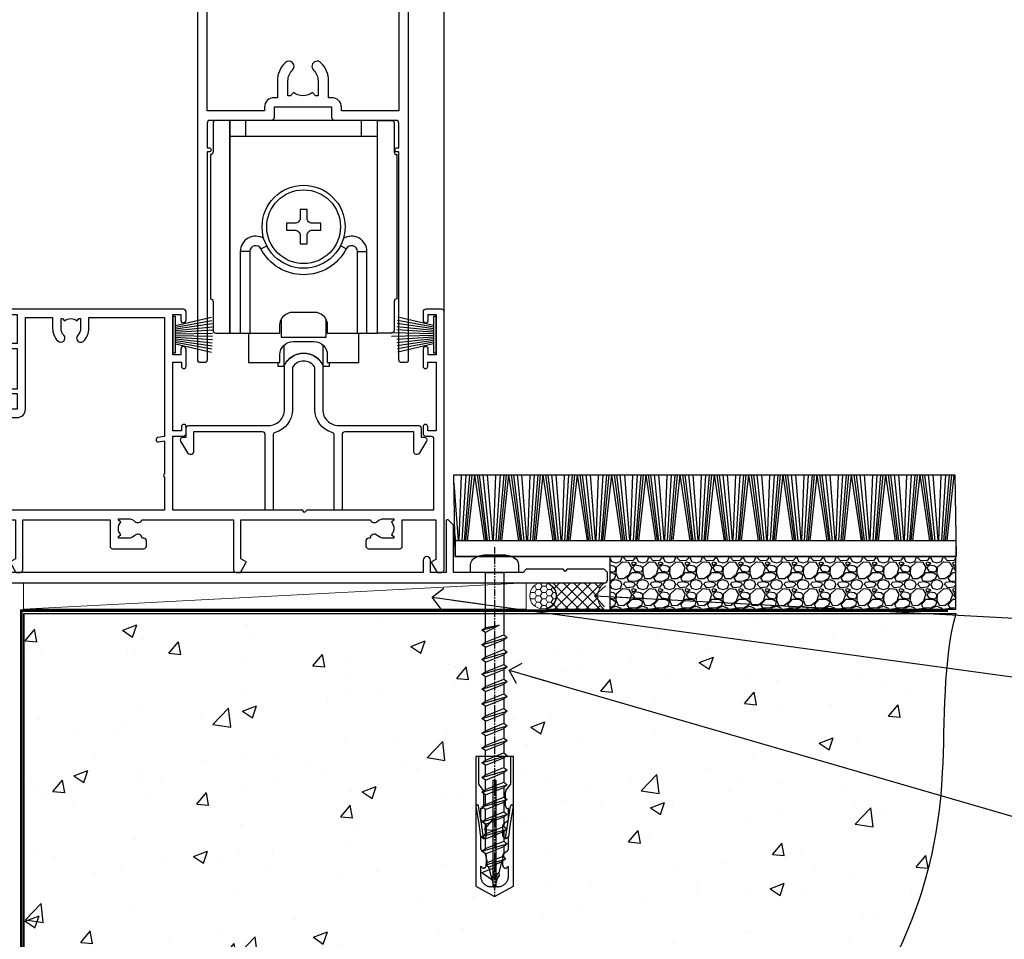
# Model space of a CAD drawing. Units: millimetres. Extents: x -33 to 11353, y -265 to 1143.
# Drawn here: x 6179 to 6366, y 112 to 286 of the extents above; entities that cross this region are included whole.
import ezdxf
from ezdxf import colors
from ezdxf.entities.mleader import LeaderData, LeaderLine
from ezdxf.math import Vec2, Vec3

# ---------------------------------------------------------------- set-up
doc = ezdxf.new("R2010")
doc.units = ezdxf.units.MM
doc.linetypes.add('CENTER', pattern=[2, 1.25, -0.25, 0.25, -0.25])
doc.linetypes.add('Dashed', pattern=[564.444447, 282.222223, -282.222223])
doc.layers.add('Aluminium Systems Ltd Joinery Detail', color=7, linetype='Continuous')
doc.layers.add('Aluminium Systems Ltd Notes', color=7, linetype='Continuous')
doc.styles.get("Standard").update_dxf_attribs({"font": 'arial.ttf'})

# ---------------------------------------------------------------- blocks, each defined once
blk = doc.blocks.new('Fibre Cement Sheet CC AC40 Floor Liner Slider')
at = {"layer": 'Aluminium Systems Ltd Joinery Detail'}
h = blk.add_hatch(dxfattribs=at)
h.set_pattern_fill('GRAVEL', color=256, scale=0.2)
h.set_pattern_definition([(228.0127875, (-4377.10723, -212.2633), (-40.640000003, -45.719999997), [0.683443, -67.660967]), (184.969741, (-4377.56443, -212.7713), (60.959999976, 5.080000289), [1.1728094, -116.108098]), (132.510447, (-4378.73283, -212.8729), (50.800000021, -55.87999998), [0.826963, -81.8694456]), (267.273689, (-4380.71403, -214.1429), (5.08000001, 101.6), [1.068009, -105.732875]), (292.833654, (-4380.76483, -215.2097), (-25.400000002, 60.959999999), [1.0472674, -103.6796155]), (357.273689, (-4380.35843, -216.1749), (-101.6, 5.08000001), [1.068009, -105.732875]), (37.6942405, (-4379.29163, -216.2257), (-66.039999997, -50.800000004), [1.4123873, -139.8262306]), (72.2553284, (-4378.17403, -215.3621), (35.5600000096, 111.759999997), [1.333439, -132.010513]), (121.4295656, (-4377.76763, -214.0921), (-40.640000006, 66.039999996), [1.071626, -106.0910914]), (175.236358, (-4378.32643, -213.1777), (55.88, -5.08000001), [1.2234266, -59.947874]), (222.397438, (-4379.54563, -213.0761), (-60.959999998, -55.880000002), [1.582156, -156.633545]), (138.814075, (-4375.68483, -214.1937), (-35.56, 30.48), [0.540009, -53.4611316]), (171.4692344, (-4376.09123, -213.8381), (66.040000002, -10.159999988), [1.027364, -101.709278]), (225, (-4377.1072, -213.6857), (-7e-16, -5.08), [0.7184187, -6.465786]), (203.19859, (-4377.4628, -213.0761), (25.4, 10.16), [0.3868826, -38.301245]), (291.80141, (-4377.8184, -213.2285), (-5.08, 15.24), [0.547131, -26.809506]), (30.963757, (-4377.6152, -213.7365), (15.24, 10.16), [0.8886393, -28.7325963]), (161.56505, (-4376.8532, -213.2793), (10.16, -5.08), [0.642574, -15.421796]), (16.38954, (-4380.76483, -213.2285), (50.8, 15.24), [0.900176, -89.1176533]), (70.346176, (-4379.90123, -212.9745), (-20.320000002, -55.88), [0.755198, -74.7644314]), (293.19859, (-4376.8532, -212.2633), (-10.16, 25.4), [0.77376, -37.914367]), (343.61046, (-4376.54843, -212.9745), (-50.800000001, 15.239999996), [0.900176, -89.1176533]), (339.443955, (-4380.7648, -216.3781), (-25.4, 10.16), [0.8680704, -42.5354686]), (294.775141, (-4379.95203, -216.6829), (-25.40000003, 55.879999986), [0.727344, -72.007187]), (66.80141, (-4376.8024, -217.3433), (10.16, 25.4), [0.77376, -37.914367]), (17.354025, (-4376.49763, -216.6321), (-66.039999999, -20.320000004), [0.8515655, -84.304752]), (69.443955, (-4379.2916, -217.3433), (-10.16, -25.4), [0.434035, -42.969504]), (101.309932, (-4377.1072, -217.3433), (-5.08, 20.32), [0.259029, -25.64399]), (165.963757, (-4377.158, -217.0893), (15.24, -5.08), [1.0472674, -19.898109]), (186.009006, (-4378.17403, -216.8353), (50.8, 5.080000003), [0.970534, -96.08273]), (303.690068, (-4377.6152, -214.1937), (-5.08, 10.16), [0.732648, -17.583553]), (353.1572266, (-4377.20883, -214.8033), (86.3600000005, -10.1599999955), [1.2791135, -126.632018]), (60.945396, (-4375.93883, -214.9557), (-20.32, -35.56), [0.5230165, -51.7787846]), (90, (-4375.685, -214.4985), (-5.08, 5.08), [0.3048, -4.7752]), (120.256437, (-4378.27563, -216.6829), (20.319999998, -35.56), [0.705734, -69.8678815]), (48.0127875, (-4378.63123, -216.0733), (40.640000003, 45.719999997), [1.366886, -66.9775244]), (0, (-4377.717, -215.0573), (5.08, 5.08), [1.3208, -3.7592]), (325.3048465, (-4376.39603, -215.0573), (50.80000002, -35.559999973), [0.803219, -79.5186334]), (254.054604, (-4375.7356, -215.5145), (-5.08, -20.32), [0.739658, -36.2433]), (207.6459754, (-4375.93883, -216.2257), (-96.520000004, -50.799999993), [1.20429, -119.224929]), (175.4260787, (-4377.00563, -216.7845), (-66.04, 5.08), [1.274059, -126.131693])])
h.paths.add_polyline_path([(65.59, 3.8), (65.59, -6.2), (131.36, -6.2), (131.36, 3.8)])
at = {"layer": 'Aluminium Systems Ltd Joinery Detail', "lineweight": 5}
h = blk.add_hatch(dxfattribs=at)
h.set_pattern_fill('HONEY', color=0, scale=0.221113, angle=360, style=0)
h.set_pattern_definition([(0, (-6063.41124, -488.9421), (1.05304828, 0.607977563), [0.70203219, -1.40406438]), (120, (-6063.41124, -488.9421), (-1.053048155, 0.60797778), [0.70203219, -1.40406438]), (60, (-6063.41124, -488.9421), (1.26e-07, 1.215955345), [-1.40406438, 0.70203219])])
edge = h.paths.add_edge_path()
edge.add_arc((52.91, -3.63), 2.5, 0, 180)
edge.add_arc((52.91, -3.63), 2.5, 180, 360)
h = blk.add_hatch(dxfattribs=at)
h.set_pattern_fill('NET', color=0, scale=0.442225, angle=225, style=0)
h.set_pattern_definition([(315, (-7430.8705, 4152.8209), (-0.99282344, -0.99282344), []), (225, (-7430.8705, 4152.8209), (-0.99282344, 0.99282344), [])])
edge = h.paths.add_edge_path()
edge.add_line((64.51, -6.19), (53.77, -6.2))
edge.add_arc((52.94, -3.74), 2.6, -71.2564, 76.9454)
edge.add_line((53.52, -1.2), (64.56, -1.2))
edge.add_arc((66.46, -3.71), 3.15, 127.1389, 231.8374)
at = {"layer": 'Aluminium Systems Ltd Joinery Detail'}
for p, q in [((37.02, 6.82, -2), (37.48, 19.34, -2)), ((37.56, 6.82, -2), (38.32, 19.34, -2)), ((38, 6.82, -2), (39.02, 19.34, -2)), ((38.28, 6.82, -2), (39.47, 19.34, -2)), ((38.6, 6.82, -2), (39.97, 19.34, -2)), ((41.83, 6.82, -2), (39.97, 19.34, -2)), ((42.14, 6.82, -2), (40.46, 19.34, -2)), ((42.42, 6.82, -2), (40.9, 19.34, -2)), ((42.85, 6.82, -2), (41.59, 19.34, -2)), ((43.38, 6.82, -2), (42.42, 19.34, -2)), ((43.53, 6.82, -2), (43.98, 19.34, -2)), ((44.06, 6.82, -2), (44.83, 19.34, -2)), ((44.5, 6.82, -2), (45.53, 19.34, -2)), ((44.79, 6.82, -2), (45.97, 19.34, -2)), ((45.1, 6.82, -2), (46.47, 19.34, -2)), ((48.34, 6.82, -2), (46.47, 19.34, -2)), ((48.65, 6.82, -2), (46.96, 19.34, -2)), ((48.93, 6.82, -2), (47.4, 19.34, -2)), ((49.36, 6.82, -2), (48.09, 19.34, -2)), ((49.88, 6.82, -2), (48.93, 19.34, -2)), ((50.03, 6.82, -2), (50.49, 19.34, -2)), ((50.57, 6.82, -2), (51.33, 19.34, -2)), ((51.01, 6.82, -2), (52.03, 19.34, -2)), ((51.29, 6.82, -2), (52.48, 19.34, -2)), ((51.61, 6.82, -2), (52.98, 19.34, -2)), ((54.84, 6.82, -2), (52.98, 19.34, -2)), ((55.15, 6.82, -2), (53.47, 19.34, -2)), ((55.43, 6.82, -2), (53.91, 19.34, -2)), ((55.86, 6.82, -2), (54.6, 19.34, -2)), ((56.39, 6.82, -2), (55.43, 19.34, -2)), ((56.54, 6.82, -2), (57, 19.34, -2)), ((57.07, 6.82, -2), (57.84, 19.34, -2)), ((57.52, 6.82, -2), (58.54, 19.34, -2)), ((57.8, 6.82, -2), (58.98, 19.34, -2)), ((58.11, 6.82, -2), (59.48, 19.34, -2)), ((61.35, 6.82, -2), (59.48, 19.34, -2)), ((61.66, 6.82, -2), (59.97, 19.34, -2)), ((61.94, 6.82, -2), (60.42, 19.34, -2)), ((62.37, 6.82, -2), (61.1, 19.34, -2)), ((62.89, 6.82, -2), (61.94, 19.34, -2)), ((63.05, 6.82, -2), (63.5, 19.34, -2)), ((63.58, 6.82, -2), (64.35, 19.34, -2)), ((64.02, 6.82, -2), (65.04, 19.34, -2)), ((64.31, 6.82, -2), (65.49, 19.34, -2)), ((64.62, 6.82, -2), (65.99, 19.34, -2)), ((67.86, 6.82, -2), (65.99, 19.34, -2)), ((68.16, 6.82, -2), (66.48, 19.34, -2)), ((68.44, 6.82, -2), (66.92, 19.34, -2)), ((68.88, 6.82, -2), (67.61, 19.34, -2)), ((69.4, 6.82, -2), (68.44, 19.34, -2)), ((69.55, 6.82, -2), (70.01, 19.34, -2)), ((70.09, 6.82, -2), (70.85, 19.34, -2)), ((70.53, 6.82, -2), (71.55, 19.34, -2)), ((70.81, 6.82, -2), (72, 19.34, -2)), ((71.13, 6.82, -2), (72.49, 19.34, -2)), ((74.36, 6.82, -2), (72.49, 19.34, -2)), ((74.67, 6.82, -2), (72.98, 19.34, -2)), ((74.95, 6.82, -2), (73.43, 19.34, -2)), ((75.38, 6.82, -2), (74.12, 19.34, -2)), ((75.91, 6.82, -2), (74.95, 19.34, -2)), ((76.06, 6.82, -2), (76.51, 19.34, -2)), ((76.59, 6.82, -2), (77.36, 19.34, -2)), ((77.03, 6.82, -2), (78.05, 19.34, -2)), ((77.32, 6.82, -2), (78.5, 19.34, -2)), ((77.63, 6.82, -2), (79, 19.34, -2)), ((80.87, 6.82, -2), (79, 19.34, -2)), ((81.18, 6.82, -2), (79.49, 19.34, -2)), ((81.45, 6.82, -2), (79.93, 19.34, -2)), ((81.89, 6.82, -2), (80.62, 19.34, -2)), ((82.41, 6.82, -2), (81.46, 19.34, -2)), ((82.56, 6.82, -2), (83.02, 19.34, -2)), ((83.1, 6.82, -2), (83.86, 19.34, -2)), ((83.54, 6.82, -2), (84.56, 19.34, -2)), ((83.82, 6.82, -2), (85.01, 19.34, -2)), ((84.14, 6.82, -2), (85.5, 19.34, -2)), ((87.37, 6.82, -2), (85.5, 19.34, -2)), ((87.68, 6.82, -2), (86, 19.34, -2)), ((87.96, 6.82, -2), (86.44, 19.34, -2)), ((88.39, 6.82, -2), (87.13, 19.34, -2)), ((88.92, 6.82, -2), (87.96, 19.34, -2)), ((89.07, 6.82, -2), (89.52, 19.34, -2)), ((89.6, 6.82, -2), (90.37, 19.34, -2)), ((90.04, 6.82, -2), (91.06, 19.34, -2)), ((90.33, 6.82, -2), (91.51, 19.34, -2)), ((90.64, 6.82, -2), (92.01, 19.34, -2)), ((93.88, 6.82, -2), (92.01, 19.34, -2)), ((94.19, 6.82, -2), (92.5, 19.34, -2)), ((94.46, 6.82, -2), (92.94, 19.34, -2)), ((94.9, 6.82, -2), (93.63, 19.34, -2)), ((95.42, 6.82, -2), (94.47, 19.34, -2)), ((95.57, 6.82, -2), (96.03, 19.34, -2)), ((96.11, 6.82, -2), (96.87, 19.34, -2)), ((96.55, 6.82, -2), (97.57, 19.34, -2)), ((96.83, 6.82, -2), (98.02, 19.34, -2)), ((97.15, 6.82, -2), (98.52, 19.34, -2)), ((100.38, 6.82, -2), (98.52, 19.34, -2)), ((100.69, 6.82, -2), (99.01, 19.34, -2)), ((100.97, 6.82, -2), (99.45, 19.34, -2)), ((101.4, 6.82, -2), (100.14, 19.34, -2)), ((101.93, 6.82, -2), (100.97, 19.34, -2)), ((102.08, 6.82, -2), (102.53, 19.34, -2)), ((102.61, 6.82, -2), (103.38, 19.34, -2)), ((103.06, 6.82, -2), (104.08, 19.34, -2)), ((103.34, 6.82, -2), (104.52, 19.34, -2)), ((103.65, 6.82, -2), (105.02, 19.34, -2)), ((106.89, 6.82, -2), (105.02, 19.34, -2)), ((107.2, 6.82, -2), (105.51, 19.34, -2)), ((107.48, 6.82, -2), (105.96, 19.34, -2)), ((107.91, 6.82, -2), (106.64, 19.34, -2)), ((108.43, 6.82, -2), (107.48, 19.34, -2)), ((108.59, 6.82, -2), (109.04, 19.34, -2)), ((109.12, 6.82, -2), (109.88, 19.34, -2)), ((109.56, 6.82, -2), (110.58, 19.34, -2)), ((109.84, 6.82, -2), (111.03, 19.34, -2)), ((110.16, 6.82, -2), (111.53, 19.34, -2)), ((113.39, 6.82, -2), (111.53, 19.34, -2)), ((113.7, 6.82, -2), (112.02, 19.34, -2)), ((113.98, 6.82, -2), (112.46, 19.34, -2)), ((114.41, 6.82, -2), (113.15, 19.34, -2)), ((114.94, 6.82, -2), (113.98, 19.34, -2)), ((115.09, 6.82, -2), (115.55, 19.34, -2)), ((115.63, 6.82, -2), (116.39, 19.34, -2)), ((116.07, 6.82, -2), (117.09, 19.34, -2)), ((116.35, 6.82, -2), (117.54, 19.34, -2)), ((116.66, 6.82, -2), (118.03, 19.34, -2)), ((119.9, 6.82, -2), (118.03, 19.34, -2)), ((120.21, 6.82, -2), (118.52, 19.34, -2)), ((120.49, 6.82, -2), (118.97, 19.34, -2)), ((120.92, 6.82, -2), (119.66, 19.34, -2)), ((121.44, 6.82, -2), (120.49, 19.34, -2)), ((121.6, 6.82, -2), (122.05, 19.34, -2)), ((122.13, 6.82, -2), (122.9, 19.34, -2)), ((122.57, 6.82, -2), (123.59, 19.34, -2)), ((122.86, 6.82, -2), (124.04, 19.34, -2)), ((123.17, 6.82, -2), (124.54, 19.34, -2)), ((126.41, 6.82, -2), (124.54, 19.34, -2)), ((126.71, 6.82, -2), (125.03, 19.34, -2)), ((126.99, 6.82, -2), (125.47, 19.34, -2)), ((127.43, 6.82, -2), (126.16, 19.34, -2)), ((127.95, 6.82, -2), (127, 19.34, -2)), ((128.1, 6.82, -2), (128.56, 19.34, -2)), ((128.64, 6.82, -2), (129.4, 19.34, -2)), ((129.08, 6.82, -2), (130.1, 19.34, -2)), ((129.36, 6.82, -2), (130.55, 19.34, -2)), ((129.68, 6.82, -2), (131.04, 19.34, -2)), ((36.87, 6.82, -2), (36.04, 17.74, -2)), ((36.35, 6.82, -2), (36.19, 8.39, -2))]:
    blk.add_line(p, q, dxfattribs=at)
at = {"layer": 'Aluminium Systems Ltd Joinery Detail', "color": 0, "lineweight": 5}
blk.add_line((-45.72, -6.2), (49.72, -1.2), dxfattribs=at)
at = {"layer": 'Aluminium Systems Ltd Joinery Detail', "elevation": -2}
for points in [[(36.01, 19.34), (131.17, 19.34), (131.42, 3.8), (36.26, 3.8)], [(36.26, 3.8), (131.42, 3.8), (131.42, 6.82), (36.26, 6.82)], [(65.59, -6.2), (131.36, -6.2), (131.36, 3.8), (65.59, 3.8)]]:
    blk.add_lwpolyline(points, close=True, dxfattribs=at)
at = {"layer": 'Aluminium Systems Ltd Joinery Detail', "color": 0, "lineweight": 5}
blk.add_lwpolyline([(-45.72, -6.2), (49.72, -6.2), (49.72, -1.2), (-45.72, -1.2)], close=True, dxfattribs=at)
blk.add_lwpolyline([(53.5, -6.21), (64.51, -6.19, -0.491511), (64.56, -1.2), (53.52, -1.2, -0.810102)], format="xyb", close=True, dxfattribs=at)
at = {"layer": 'Aluminium Systems Ltd Joinery Detail', "color": 0, "lineweight": 5, "ltscale": 0.12}
blk.add_circle((52.91, -3.63), 2.5, dxfattribs=at)
blk = doc.blocks.new('A746-21596')
at = {"flags": 128}
blk.add_lwpolyline([(45.7, 15.6), (45.7, 13.9), (46.3, 13.9, -0.57735), (46.73, 13.15), (45.42, 10.88, -0.767327), (44.3, 11.18), (44.3, 14.9), (31.2, 14.9, 0.414214), (30.7, 14.4), (30.7, 0.2, -0.414214), (30.5, 0), (29.4, 0, -0.414214), (29.2, 0.2), (29.2, 14.28, 0.336582), (28.83, 14.77, -0.336582), (25.54, 19.1), (25.54, 26.99, 0.152678), (25.45, 27.27, 0.523643), (21.35, 27.27, 0.152678), (21.26, 26.99), (21.26, 19.1, -0.336582), (17.97, 14.77, 0.336582), (17.6, 14.28), (17.6, 0.2, -0.414214), (17.4, 0), (16.3, 0, -0.414214), (16.1, 0.2), (16.1, 14.4, 0.414214), (15.6, 14.9), (2.5, 14.9), (2.5, 11.18, -0.767327), (1.38, 10.88), (0.07, 13.15, -0.57735), (0.5, 13.9), (1.1, 13.9), (1.1, 15.6, -0.414214), (1.6, 16.1), (16.76, 16.1, 0.414214), (19.76, 19.1), (19.76, 27.39, -0.114257), (19.81, 27.61, -0.623988), (26.99, 27.61, -0.114257), (27.04, 27.39), (27.04, 19.1, 0.414214), (30.04, 16.1), (45.2, 16.1, -0.414214)], format="xyb", close=True, dxfattribs=at)
blk = doc.blocks.new('A759-21644')
at = {"flags": 128}
for points in [[(12.14, 99.75), (13.44, 97.5), (18.7, 97.5, 0.414214), (19.2, 98), (19.2, 98.5, 0.414214), (18.7, 99), (16.5, 99, -1), (16.5, 100), (23.5, 100, -1), (23.5, 99), (21.3, 99, 0.414214), (20.8, 98.5), (20.8, 98, 0.414214), (21.3, 97.5), (26.56, 97.5), (27.86, 99.75, -0.267949), (28.29, 100), (37.7, 100, 0.414214), (38.2, 100.5), (38.2, 103), (36.9, 103, -1), (36.9, 103.8), (38.2, 103.8), (38.2, 111.5), (37, 111.5, -0.414214), (36.5, 112), (36.5, 113.3, -1), (37.4, 113.3), (37.4, 112.5), (38.9, 112.5), (38.9, 118), (37.4, 118), (37.4, 117.2, -1), (36.5, 117.2), (36.5, 118.5, -0.414214), (37, 119), (39.5, 119, -0.414214), (40, 118.5), (40, 0.5, -0.414214), (39.5, 0), (38.7, 0, -0.414214), (38.2, 0.5), (38.2, 40), (37.85, 40, -1), (37.85, 40.8), (38.2, 40.8), (38.2, 45.5, 0.414214), (37.7, 46), (26, 46, -0.414214), (25.5, 46.5), (25.5, 48.5), (14.5, 48.5), (14.5, 46.5, -0.414214), (14, 46), (2.3, 46, 0.414214), (1.8, 45.5), (1.8, 40.8), (2.15, 40.8, -1), (2.15, 40), (1.8, 40), (1.8, 0.5, -0.414214), (1.3, 0), (0.5, 0, -0.414214), (0, 0.5), (0, 99.5, -0.414214), (0.5, 100), (11.71, 100, -0.267949)], [(25.5, 50.3), (24.85, 50.3), (24.85, 53.5, 0.201039), (23.4, 56.96, 1), (22, 55.53, -0.201039), (22.85, 53.5), (22.85, 50.65), (22.39, 50.65), (21.83, 51.32, -0.36397), (18.17, 51.32), (17.61, 50.65), (17.15, 50.65), (17.15, 53.5, -0.201039), (18, 55.53, 1), (16.6, 56.96, 0.201039), (15.15, 53.5), (15.15, 50.3), (14.5, 50.3, 0.414214), (12.7, 48.5), (12.7, 47.8), (1.8, 47.8), (1.8, 98.2), (10.96, 98.2), (11.88, 96.6, 0.267949), (13.44, 95.7), (15.15, 95.7), (15.15, 92.5, 0.201039), (16.6, 89.04, 1), (18, 90.47, -0.201039), (17.15, 92.5), (17.15, 95.35), (17.61, 95.35), (18.17, 94.68, -0.36397), (21.83, 94.68), (22.39, 95.35), (22.85, 95.35), (22.85, 92.5, -0.201039), (22, 90.47, 1), (23.4, 89.04, 0.201039), (24.85, 92.5), (24.85, 95.7), (26.56, 95.7, 0.267949), (28.12, 96.6), (29.04, 98.2), (38.2, 98.2), (38.2, 47.8), (27.3, 47.8), (27.3, 48.5, 0.414214)]]:
    blk.add_lwpolyline(points, format="xyb", close=True, dxfattribs=at)
blk = doc.blocks.new('PB69750-4B')
for p, q in [((-0.48, 0.5), (-0.91, 7.49)), ((-0.16, 0.5), (-0.3, 7.5)), ((0.16, 0.5), (0.3, 7.5)), ((0.48, 0.5), (0.91, 7.49)), ((-1.75, 0.5), (-3.32, 7.32)), ((-1.43, 0.5), (-2.72, 7.38)), ((-1.11, 0.5), (-2.12, 7.43)), ((-0.8, 0.5), (-1.52, 7.46)), ((0.8, 0.5), (1.52, 7.46)), ((1.11, 0.5), (2.12, 7.43)), ((1.43, 0.5), (2.72, 7.38)), ((1.75, 0.5), (3.32, 7.32))]:
    blk.add_line(p, q)
blk.add_lwpolyline([(-3.45, 0), (3.45, 0), (3.45, 0.5), (-3.45, 0.5)], close=True)
blk = doc.blocks.new('SH270B')
blk.add_blockref('PB69750-4B', (0, 0))
blk = doc.blocks.new('PBF69750-4B')
for p, q in [((-0.48, 0.5), (-0.91, 7.49)), ((-0.16, 0.5), (-0.32, 8.5)), ((0.16, 0.5), (0.32, 8.5)), ((0.48, 0.5), (0.91, 7.49)), ((-1.75, 0.5), (-3.32, 7.32)), ((-1.43, 0.5), (-2.72, 7.38)), ((-1.11, 0.5), (-2.12, 7.43)), ((-0.8, 0.5), (-1.52, 7.46)), ((0.8, 0.5), (1.52, 7.46)), ((1.11, 0.5), (2.12, 7.43)), ((1.43, 0.5), (2.72, 7.38)), ((1.75, 0.5), (3.32, 7.32))]:
    blk.add_line(p, q)
blk.add_lwpolyline([(-3.45, 0), (3.45, 0), (3.45, 0.5), (-3.45, 0.5)], close=True)
blk = doc.blocks.new('SH272B')
blk.add_blockref('PBF69750-4B', (0, 0))
blk = doc.blocks.new('SH180')
for p, q in [((-11, 46.4), (-11, 49.4)), ((11, 46.4), (11, 49.4)), ((-14, 46.4), (14, 46.4)), ((-10.23, 24.48), (-12.02, 24.48)), ((-8.1, 25), (-6.99, 25.58)), ((8.1, 25), (6.99, 25.58)), ((10.23, 24.48), (12.02, 24.48)), ((-3.71, 2.7), (-3.71, 6.73)), ((3.71, 2.7), (3.71, 6.73))]:
    blk.add_line(p, q)
for points in [[(4.5, 9), (14, 9), (14, 49.4), (-14, 49.4), (-14, 9), (-4.5, 9), (-4.5, 10.5, -0.414214), (-2, 13), (2, 13, -0.414214), (4.5, 10.5), (4.5, 9)], [(-0.65, 27.55), (-0.65, 25.95), (0.65, 25.95), (0.65, 27.55, -0.414214), (1.65, 28.55), (3.25, 28.55), (3.25, 29.85), (1.65, 29.85, -0.414214), (0.65, 30.85), (0.65, 32.45), (-0.65, 32.45), (-0.65, 30.85, -0.414214), (-1.65, 29.85), (-3.25, 29.85), (-3.25, 28.55), (-1.65, 28.55, -0.414214)]]:
    blk.add_lwpolyline(points, format="xyb", close=True)
for points in [[(-7.55, 26.96, 0.589643), (-12.02, 24.48), (-12.02, 9)], [(12.02, 9), (12.02, 24.48, 0.589643), (7.55, 26.96, 0.589643)], [(10.23, 9), (10.23, 24.48, 0.785504), (8.1, 25, -0.607999), (-8.1, 25, 0.785504), (-10.23, 24.48), (-10.23, 9)], [(-10.5, 9), (-10.5, 3.4), (-4.5, 3.4), (-4.5, 4.9, -0.414214), (-2, 7.4), (2, 7.4, -0.414214), (4.5, 4.9), (4.5, 3.4), (10.5, 3.4), (10.5, 9)], [(-4.9, 3.4), (-4.9, 2.8, 0.414214), (-4.8, 2.7), (-3.71, 2.7, -0.6742), (3.71, 2.7), (4.8, 2.7, 0.414214), (4.9, 2.8), (4.9, 3.4)]]:
    blk.add_lwpolyline(points, format="xyb")
blk.add_lwpolyline([(-4.25, 11.59), (-4.25, 8.2), (4.25, 8.2), (4.25, 11.59)])
for radius in [7.88, 7]:
    blk.add_circle((0, 29.2), radius)
blk = doc.blocks.new('SH194')
blk.add_lwpolyline([(3.7, 6.5, 0.414214), (3.2, 6), (3.2, 0.5, -0.414214), (2.7, 0), (0, 0), (0, 40.4), (2.7, 40.4, -0.414214), (3.2, 39.9), (3.2, 34.4, 0.414214), (3.7, 33.9)], format="xyb", close=True)
blk = doc.blocks.new('WS10G60Pan')
at = {"linetype": 'CENTER'}
blk.add_line((0, 4.8), (0, -61.5), dxfattribs=at)
for p, q in [((-1.75, -0.01), (1.75, -0.01)), ((-2.4, -10.96), (0.87, -10)), ((-2.4, -13.76), (2.4, -12.36)), ((-1.75, -13.27), (1.75, -11.87)), ((-1.75, -14.24), (1.75, -12.84)), ((-1.75, -16.07), (1.75, -14.67)), ((-2.4, -16.56), (2.4, -15.16)), ((-1.75, -17.04), (1.75, -15.64)), ((-2.4, -19.36), (2.4, -17.96)), ((-1.75, -18.87), (1.75, -17.47)), ((-1.75, -19.84), (1.75, -18.44)), ((-1.75, -21.67), (1.75, -20.27)), ((-2.4, -22.16), (2.4, -20.76)), ((-1.75, -22.64), (1.75, -21.24)), ((-2.4, -24.96), (2.4, -23.56)), ((-1.75, -24.47), (1.75, -23.07)), ((-1.75, -25.44), (1.75, -24.04)), ((-1.75, -27.27), (1.75, -25.87)), ((-2.4, -27.76), (2.4, -26.36)), ((-1.75, -28.24), (1.75, -26.84)), ((-2.4, -30.56), (2.4, -29.16)), ((-1.75, -30.07), (1.75, -28.67)), ((-1.75, -31.04), (1.75, -29.64)), ((-1.75, -32.87), (1.75, -31.47)), ((-2.4, -33.36), (2.4, -31.96)), ((-1.75, -33.84), (1.75, -32.44)), ((-2.4, -36.16), (2.4, -34.76)), ((-1.75, -35.67), (1.75, -34.27)), ((-1.75, -36.64), (1.75, -35.24)), ((-1.75, -38.47), (1.75, -37.07)), ((-2.4, -38.96), (2.4, -37.56)), ((-1.75, -39.44), (1.75, -38.04)), ((-2.4, -41.76), (2.4, -40.36)), ((-1.75, -41.27), (1.75, -39.87)), ((-1.75, -42.24), (1.75, -40.84)), ((-1.75, -44.07), (1.75, -42.67)), ((-2.4, -44.56), (2.4, -43.16)), ((-1.75, -45.04), (1.75, -43.64)), ((-2.4, -47.36), (2.4, -45.96)), ((-1.75, -46.87), (1.75, -45.47)), ((-1.75, -47.84), (1.75, -46.44)), ((-1.75, -49.67), (1.75, -48.27)), ((-2.4, -50.16), (2.4, -48.76)), ((-1.75, -50.64), (1.75, -49.24)), ((-2.4, -52.96), (2.4, -51.56)), ((-1.75, -52.47), (1.75, -51.07)), ((-1.75, -53.44), (1.75, -52.04)), ((-1.31, -55.1), (1.63, -53.92)), ((-1.67, -55.54), (2.08, -54.45)), ((-1.08, -55.97), (1.34, -55)), ((-0.27, -57.93), (0.9, -57.59))]:
    blk.add_line(p, q)
blk.add_lwpolyline([(-1.75, 0), (-4.55, 0), (-4.55, 1.42, -0.269448), (-3.79, 2.72, -0.057509), (-2.62, 3.22, -0.072181), (-2.06, 3.3), (2.06, 3.3, -0.072181), (2.62, 3.22, -0.057509), (3.79, 2.72, -0.269448), (4.55, 1.42), (4.55, 0), (1.75, 0), (1.75, -11.87), (2.4, -12.36), (1.75, -12.84), (1.75, -14.67), (2.4, -15.16), (1.75, -15.64), (1.75, -17.47), (2.4, -17.96), (1.75, -18.44), (1.75, -20.27), (2.4, -20.76), (1.75, -21.24), (1.75, -23.07), (2.4, -23.56), (1.75, -24.04), (1.75, -25.87), (2.4, -26.36), (1.75, -26.84), (1.75, -28.67), (2.4, -29.16), (1.75, -29.64), (1.75, -31.47), (2.4, -31.96), (1.75, -32.44), (1.75, -34.27), (2.4, -34.76), (1.75, -35.24), (1.75, -37.07), (2.4, -37.56), (1.75, -38.04), (1.75, -39.87), (2.4, -40.36), (1.75, -40.84), (1.75, -42.67), (2.4, -43.16), (1.75, -43.64), (1.75, -45.47), (2.4, -45.96), (1.75, -46.44), (1.75, -48.27), (2.4, -48.76), (1.75, -49.24), (1.75, -51.07), (2.4, -51.56), (1.75, -52.04), (1.75, -53.47), (1.63, -53.92), (2.08, -54.45), (1.34, -55), (0.79, -57.05), (0.9, -57.59), (0.5, -58.14), (0, -60), (-1.08, -55.97), (-1.67, -55.54), (-1.31, -55.1), (-1.75, -53.47), (-1.75, -53.44), (-2.4, -52.96), (-1.75, -52.47), (-1.75, -50.64), (-2.4, -50.16), (-1.75, -49.67), (-1.75, -47.84), (-2.4, -47.36), (-1.75, -46.87), (-1.75, -45.04), (-2.4, -44.56), (-1.75, -44.07), (-1.75, -42.24), (-2.4, -41.76), (-1.75, -41.27), (-1.75, -39.44), (-2.4, -38.96), (-1.75, -38.47), (-1.75, -36.64), (-2.4, -36.16), (-1.75, -35.67), (-1.75, -33.84), (-2.4, -33.36), (-1.75, -32.87), (-1.75, -31.04), (-2.4, -30.56), (-1.75, -30.07), (-1.75, -28.24), (-2.4, -27.76), (-1.75, -27.27), (-1.75, -25.44), (-2.4, -24.96), (-1.75, -24.47), (-1.75, -22.64), (-2.4, -22.16), (-1.75, -21.67), (-1.75, -19.84), (-2.4, -19.36), (-1.75, -18.87), (-1.75, -17.04), (-2.4, -16.56), (-1.75, -16.07), (-1.75, -14.24), (-2.4, -13.76), (-1.75, -13.27), (-1.75, -11.44), (-2.4, -10.96), (-1.75, -10.47)], format="xyb", close=True)
for points in [[(-1.75, -10.47), (0.87, -10), (-1.75, -11.44)], [(0.79, -57.05), (-0.27, -57.93), (0.5, -58.14)]]:
    blk.add_lwpolyline(points)
blk = doc.blocks.new('Rawlplug')
at = {"color": 4, "linetype": 'Dashed'}
blk.add_lwpolyline([(-3.57, 0), (-3.57, -24.66), (0, -26.59), (3.57, -24.66), (3.57, 0)], close=True, dxfattribs=at)
for points in [[(-3.07, 0), (-3.07, -5.27), (-2.17, -6.48, -0.162386), (-2.07, -6.78), (-2.07, -9.38, -0.414214), (-2.57, -9.88), (-2.64, -9.88), (-2.64, -11.85, 0.236093), (-2.44, -12.25), (-1.78, -12.74, -0.236093), (-1.58, -13.14), (-1.58, -15.06, -0.618001), (-2.38, -15.46), (-2.64, -15.27), (-2.64, -17.49, 0.236093), (-2.44, -17.89), (-1.78, -18.38, -0.236093), (-1.58, -18.78), (-1.58, -20.7, -0.618001), (-2.38, -21.1), (-2.64, -20.91), (-2.64, -22.73, 0.472976), (-0.25, -24.69), (-0.25, -4.5), (0.25, -4.5), (0.25, -24.69, 0.472976), (2.64, -22.73), (2.64, -20.91), (2.38, -21.1, -0.618001), (1.58, -20.7), (1.58, -18.78, -0.236093), (1.78, -18.38), (2.44, -17.89, 0.236093), (2.64, -17.49), (2.64, -15.27), (2.38, -15.46, -0.618001), (1.58, -15.06), (1.58, -13.14, -0.236093), (1.78, -12.74), (2.44, -12.25, 0.236093), (2.64, -11.85), (2.64, -9.88), (2.57, -9.88, -0.414214), (2.07, -9.38), (2.07, -6.78, -0.162386), (2.17, -6.48), (3.07, -5.27), (3.07, 0)], [(-2.09, -15.56), (-2.5, -12.72), (-3.04, -9.42, 1), (-3.53, -9.5), (-2.99, -12.79), (-2.64, -15.27)], [(2.09, -15.56), (2.5, -12.72), (3.04, -9.42, -1), (3.53, -9.5), (2.99, -12.79), (2.64, -15.27)]]:
    blk.add_lwpolyline(points, format="xyb", dxfattribs=at)
blk = doc.blocks.new('A751-21598')
at = {"flags": 128}
for points in [[(70.1, 27.65), (70.1, 26.9), (68.5, 26.9), (68.5, 39.9), (70.1, 39.9), (70.1, 39.15, 1), (71, 39.15), (71, 42.4, 1), (70, 42.4), (70, 41.3), (68.5, 41.3), (68.5, 49), (70, 49), (70, 47.9, 1), (71, 47.9), (71, 49.5, 0.414214), (70.5, 50), (37, 50, 0.414214), (36.5, 49.5), (36.5, 48.2, 1), (37.4, 48.2), (37.4, 49), (38.9, 49), (38.9, 43.5), (37.4, 43.5), (37.4, 44.3, 1), (36.5, 44.3), (36.5, 43, 0.414214), (37, 42.5), (38.9, 42.5), (38.9, 34.8), (36.9, 34.8, 1), (36.9, 34), (38.9, 34), (38.9, 31), (28.29, 31, 0.267949), (27.86, 30.75), (26.56, 28.5), (22, 28.5), (22, 30), (23.5, 30, 1), (23.5, 31), (0.5, 31, 0.414214), (0, 30.5), (0, 0.5, 0.414214), (0.5, 0), (1.33, 0), (2.37, 1.8, 0.414214), (2.3, 2.07), (1.6, 2.48), (1.6, 10), (7.95, 10), (7.95, 5, 0.414214), (8.45, 4.5), (14.35, 4.5, 0.414214), (14.85, 5), (14.85, 6, 0.414214), (14.35, 6.5), (14.05, 6.5, 0.640824), (12.69, 7.02, -0.19526), (11.4, 6.5), (9.55, 6.5), (9.55, 6.8), (9.98, 7.16, -0.36397), (9.98, 9.54), (9.55, 9.9), (9.55, 10.2), (11.4, 10.2, -0.19526), (12.69, 9.68, 0.554219), (14.01, 10), (38.6, 10), (38.6, 2.59), (37.7, 2.07, 0.414214), (37.63, 1.8), (38.67, 0), (39.5, 0, 0.414214), (40, 0.5), (40, 10), (56.55, 10), (56.55, 5, 0.414214), (57.05, 4.5), (62.95, 4.5, 0.414214), (63.45, 5), (63.45, 6, 0.414214), (62.95, 6.5), (62.65, 6.5, 0.640824), (61.29, 7.02, -0.19526), (60, 6.5), (58.15, 6.5), (58.15, 6.8), (58.58, 7.16, -0.36397), (58.58, 9.54), (58.15, 9.9), (58.15, 10.2), (60, 10.2, -0.19526), (61.29, 9.68, 0.554219), (62.61, 10), (80, 10), (80, 0.5, 0.414214), (80.5, 0), (81.33, 0), (82.37, 1.8, 0.414214), (82.3, 2.07), (81.4, 2.59), (81.4, 10), (105.99, 10, 0.554219), (107.31, 9.68, -0.19526), (108.6, 10.2), (110.45, 10.2), (110.45, 9.9), (110.02, 9.54, -0.36397), (110.02, 7.16), (110.45, 6.8), (110.45, 6.5), (108.6, 6.5, -0.19526), (107.31, 7.02, 0.640824), (105.95, 6.5), (105.65, 6.5, 0.414214), (105.15, 6), (105.15, 5, 0.414214), (105.65, 4.5), (111.55, 4.5, 0.414214), (112.05, 5), (112.05, 10), (118.4, 10), (118.4, 2.48), (117.7, 2.07, 0.414214), (117.63, 1.8), (118.67, 0), (119.5, 0, 0.414214), (120, 0.5), (120, 49.5, 0.414214), (119.5, 50), (116.5, 50, 0.414214), (116, 49.5), (116, 47.9, 1), (117, 47.9), (117, 49), (118.5, 49), (118.5, 41.3), (117, 41.3), (117, 42.4, 1), (116, 42.4), (116, 39.15, 1), (116.9, 39.15), (116.9, 39.9), (118.5, 39.9), (118.5, 26.9), (116.9, 26.9), (116.9, 27.65, 1), (116, 27.65), (116, 26.4, 0.414214), (116.5, 25.9), (117.5, 25.9, -0.414214), (118, 25.4), (118, 11.8), (93.9, 11.8), (93.5, 11.4), (93.1, 11.8), (68.5, 11.8), (68.5, 25.9), (70.5, 25.9, 0.414214), (71, 26.4), (71, 27.65, 1)], [(47.77, 45.06, -0.19526), (47.25, 46.35), (47.25, 48.2), (47.55, 48.2), (47.91, 47.77, -0.36397), (50.29, 47.77), (50.65, 48.2), (50.95, 48.2), (50.95, 46.35, -0.19526), (50.43, 45.06, 1), (51.57, 43.95, 0.19526), (52.55, 46.35), (52.55, 48.4), (66.9, 48.4), (66.9, 25.8), (65.64, 25.59, 1.0045), (65.77, 24.81), (66.9, 25), (66.9, 18.75, 0.57735), (66.9, 18.05), (66.9, 11.8), (1.6, 11.8), (1.6, 25), (2.73, 24.81, 1.0045), (2.86, 25.59), (1.6, 25.8), (1.6, 29.4), (20.4, 29.4), (20.4, 28.5, 0.414214), (22, 26.9), (26.56, 26.9, 0.267949), (27.94, 27.7), (28.92, 29.4), (38.9, 29.4, 0.414214), (40.5, 31), (40.5, 48.4), (45.65, 48.4), (45.65, 46.35, 0.19526), (46.63, 43.95, 1)]]:
    blk.add_lwpolyline(points, format="xyb", close=True, dxfattribs=at)
blk = doc.blocks.new('F083-21678')
at = {"flags": 128}
blk.add_lwpolyline([(151, 19), (150.4, 19.6), (143.4, 19.6), (143, 19.2), (142.6, 19.6), (135.6, 19.6), (135, 19), (121.8, 19), (121.8, 27.92, 0.198912), (121.74, 28.06), (120.86, 28.94, 0.198912), (120.72, 29), (120.6, 29, 0.414214), (120.4, 28.8), (120.4, 19), (117.4, 19), (117.4, 21.3, 1), (116, 21.3), (116, 19), (5.65, 19, -0.459253), (5.16, 19.58, 0.308922), (4.21, 21.56), (2.7, 22.43, 1), (2.1, 21.39), (3.61, 20.52, -1), (2.86, 19.22), (2.1, 19.66, 0.414214), (1.83, 19.58), (1.49, 19), (0.5, 19, 0.414214), (0, 18.5), (0, 0.5, 0.414214), (0.5, 0), (6.4, 0, 0.414214), (6.9, 0.5), (6.9, 3.85, 0.19526), (5.92, 6.25, 1), (4.78, 5.14, -0.19526), (5.3, 3.85), (5.3, 2), (5, 2), (4.64, 2.43, -0.36397), (2.26, 2.43), (1.9, 2), (1.6, 2), (1.6, 3.85, -0.19526), (2.12, 5.14, 0.685853), (1.5, 6.5), (1.5, 16.5, -0.414214), (2, 17), (150.5, 17, 0.414214), (151, 17.5)], format="xyb", close=True, dxfattribs=at)
blk = doc.blocks.new('AC40 Sliding Door Sill')
at = {"layer": 'Aluminium Systems Ltd Joinery Detail'}
blk.add_line((0, 50.3), (0, 182.77), dxfattribs=at)
for name, p in [('A759-21644', (-46.8, 40.65)), ('SH180', (-26.68, 37.25)), ('SH194', (-12.68, 46.25)), ('A751-21598', (-120, 0.8)), ('A746-21596', (-50.08, 12.6)), ('F083-21678', (-120, -18.2)), ('WS10G60Pan', (9.58, 0.81)), ('Rawlplug', (9.58, -34.16))]:
    blk.add_blockref(name, p, dxfattribs=at)
at = {"layer": 'Aluminium Systems Ltd Joinery Detail', "xscale": -1}
blk.add_blockref('SH194', (-40.68, 46.25), dxfattribs=at)
at = {"layer": 'Aluminium Systems Ltd Joinery Detail'}
for name, p, rotation in [('SH270B', (-51.5, 45.95), 270), ('SH272B', (-1.5, 45.95), 90)]:
    blk.add_blockref(name, p, dxfattribs=dict(at, rotation=rotation))
blk = doc.blocks.new('_Open90')
at = {"color": 0, "linetype": 'ByBlock', "lineweight": -2}
for p, q in [((-0.5, 0.5), (0, 0)), ((0, 0), (-2.44, 0)), ((0, 0), (-0.5, -0.5))]:
    blk.add_line(p, q, dxfattribs=at)
blk = doc.blocks.new('140 Concrete Sill CC')
at = {"layer": 'Aluminium Systems Ltd Joinery Detail'}
h = blk.add_hatch(dxfattribs=at)
h.set_pattern_fill('AR-CONC', color=256, scale=0.15)
h.set_pattern_definition([(50, (-5457.435, -2479.092), (27.3277, -2.39086), [2.8575, -31.4325]), (355, (-5457.435, -2479.092), (-5.28651, 28.65853), [2.286, -25.14609]), (100.45144, (-5455.158, -2479.29), (22.04119, 26.26766), [2.4285, -26.71354]), (46.1842, (-5457.435, -2471.472), (40.66186, -6.30635), [4.28625, -47.14875]), (96.63556, (-5454.046, -2471.997), (35.61062, 37.11392), [3.64275, -40.07034]), (351.18415, (-5457.435, -2471.47), (35.61062, 37.11392), [3.429, -37.71896]), (21, (-5453.625, -2473.377), (22.74216, -15.33978), [2.8575, -31.4325]), (326, (-5453.625, -2473.377), (9.2703, 27.6282), [2.286, -25.146]), (71.45144, (-5451.73, -2474.655), (32.01246, 12.28842), [2.4285, -26.71349]), (37.5, (-5457.435, -2479.092), (0.46329, 12.683256), [0, -24.8412, 0, -25.527, 0, -25.24125]), (7.5, (-5457.435, -2479.092), (10.02295, 15.027086), [0, -14.5542, 0, -24.2697, 0, -9.62025]), (327.5, (-5465.931, -2479.092), (20.33859, -0.859312), [0, -9.525, 0, -29.718, 0, -39.4335]), (317.5, (-5469.741, -2479.092), (22.219377, 3.813974), [0, -12.3825, 0, -19.7358, 0, -28.0035])])
edge = h.paths.add_edge_path()
edge.add_line((79.91, 123.44), (79.91, 38.36))
edge.add_spline(control_points=[(79.91, 38.36), (234.28, 36.49), (247.4, 58.96), (255.52, 85.91), (254.42, 114.81), (256.98, 123.44)], knot_values=[177.537471, 177.537471, 177.537471, 177.537471, 227.455421, 263.56182, 289.18489, 289.18489, 289.18489, 289.18489], degree=3, periodic=0)
edge.add_line((256.98, 123.44), (79.91, 123.44))
blk.add_line((79.91, 123.44, 1), (79.91, 38.36, 1), dxfattribs=at)
at = {"layer": 'Aluminium Systems Ltd Joinery Detail', "linetype": 'Dashed', "ltscale": 0.01, "const_width": 0.5}
blk.add_lwpolyline([(79.41, 38.36), (79.41, 123.94), (255.39, 123.94)], dxfattribs=at)
at = {"layer": 'Aluminium Systems Ltd Joinery Detail'}
blk.add_lwpolyline([(79.91, 38.36), (79.91, 123.44), (256.98, 123.44)], dxfattribs=at)
blk.add_open_spline([(79.91, 38.36, 1), (234.28, 36.49), (247.4, 58.96), (255.52, 85.91), (254.42, 114.81), (256.98, 123.44)], degree=3, knots=[177.537471, 177.537471, 177.537471, 177.537471, 227.455421, 263.56182, 289.18489, 289.18489, 289.18489, 289.18489], dxfattribs=at)
blk = doc.blocks.new('Liner Sill Text AC40 Gib Floor Slider')
at = {"layer": 'Aluminium Systems Ltd Notes', "color": 3, "lineweight": 5, "ltscale": 0.12}
ml = blk.add_multileader_mtext('Standard', dxfattribs=at)
ml.set_content('FLAT PACKERS', color=3)
ml.set_leader_properties(color=8)
ml.set_arrow_properties(name='OPEN90')
ml.build(insert=Vec2(0, 0))
ml.multileader.update_dxf_attribs({"text_left_attachment_type": 2, "text_right_attachment_type": 2})
ctx = ml.context
ctx.base_point, ctx.plane_origin = Vec3(118.55, -32.23, -1.42), Vec3(181.05, 126.83, -1.42)
ctx.left_attachment, ctx.right_attachment, ctx.text_align_type = 2, 2, 2
notes = []
notes.append((ctx, [(1, (1, 1, 0), (114.09, -32.23, -1.42), (1, 0), 4.46, [(0, [(-0.3, -16.5, -1.42)], 0, [])])]))
ctx.mtext.insert, ctx.mtext.width, ctx.mtext.defined_height, ctx.mtext.alignment, ctx.mtext.line_spacing_style, ctx.mtext.flow_direction = Vec3(161.72, -29.56, -1.42), 63.8711, 9.45, 3, 2, 5
ml = blk.add_multileader_mtext('Standard', dxfattribs=at)
ml.set_content('WATER RESISTANT\\PAIRSEAL ON PEF ROD', color=3)
ml.set_leader_properties(color=8)
ml.set_arrow_properties(name='OPEN90')
ml.build(insert=Vec2(0, 0))
ml.multileader.update_dxf_attribs({"text_left_attachment_type": 2, "text_right_attachment_type": 2})
ctx = ml.context
ctx.base_point, ctx.plane_origin = Vec3(118.55, -20.72, -1.42), Vec3(-29.61, -3.16, -1.42)
ctx.left_attachment, ctx.right_attachment = 2, 2
notes.append((ctx, [(0, (1, 1, 0), (114.09, -20.72, -1.42), (1, 0), 4.46, [(0, [(30.55, -16.25, -1.42)], 0, [])])]))
ctx.mtext.insert, ctx.mtext.width, ctx.mtext.line_spacing_style, ctx.mtext.flow_direction = Vec3(120.55, -14.72, -1.42), 79.8654, 2, 5
ml = blk.add_multileader_mtext('Standard', dxfattribs=at)
ml.set_content('FIXINGS: PAIRS OF 75x3.15mm NAILS OR 1 X 8g 65MM SS SCREWS AT 150 FROM CORNERS AND 450 CENTRES', color=3)
ml.set_leader_properties(color=8)
ml.set_arrow_properties(name='OPEN90')
ml.build(insert=Vec2(0, 0))
ml.multileader.update_dxf_attribs({"text_left_attachment_type": 2, "text_right_attachment_type": 2})
ctx = ml.context
ctx.base_point, ctx.plane_origin = Vec3(118.55, -59.3, -1.42), Vec3(-46.74, -74.86, -1.42)
ctx.left_attachment, ctx.right_attachment = 2, 2
notes.append((ctx, [(0, (1, 1, 0), (113.84, -59.3, -1.42), (1, 0), 4.71, [(0, [(14.36, -30.39, -1.42)], 0, [])])]))
ctx.mtext.insert, ctx.mtext.width, ctx.mtext.line_spacing_style, ctx.mtext.flow_direction = Vec3(120.55, -39.97, -1.42), 55.1661, 2, 5
for ctx, leaders in notes:
    for number, flags, end, landing, length, lines in leaders:
        leader = LeaderData()
        leader.index, (leader.has_last_leader_line, leader.has_dogleg_vector, leader.attachment_direction) = number, flags
        leader.last_leader_point, leader.dogleg_vector, leader.dogleg_length = Vec3(end), Vec3(landing), length
        for number, points, colour, breaks in lines:
            line = LeaderLine()
            line.index, line.vertices, line.color, line.breaks = number, Vec3.list(points), colors.encode_raw_color(colour), breaks
            leader.lines.append(line)
        ctx.leaders.append(leader)

msp = doc.modelspace()

# ---------------------------------------------------------------- block references
at = {"layer": 'Aluminium Systems Ltd Joinery Detail'}
for name, p in [('AC40 Sliding Door Sill', (6259.71, 180.43, 2)), ('Fibre Cement Sheet CC AC40 Floor Liner Slider', (6225.56, 180.43, 1)), ('Liner Sill Text AC40 Gib Floor Slider', (6257.71, 193.03, 2))]:
    msp.add_blockref(name, p, dxfattribs=at)
at = {"layer": 'Aluminium Systems Ltd Joinery Detail', "color": 6}
msp.add_blockref('140 Concrete Sill CC', (6100, 50), dxfattribs=at)

doc.saveas('drawing.dxf')
